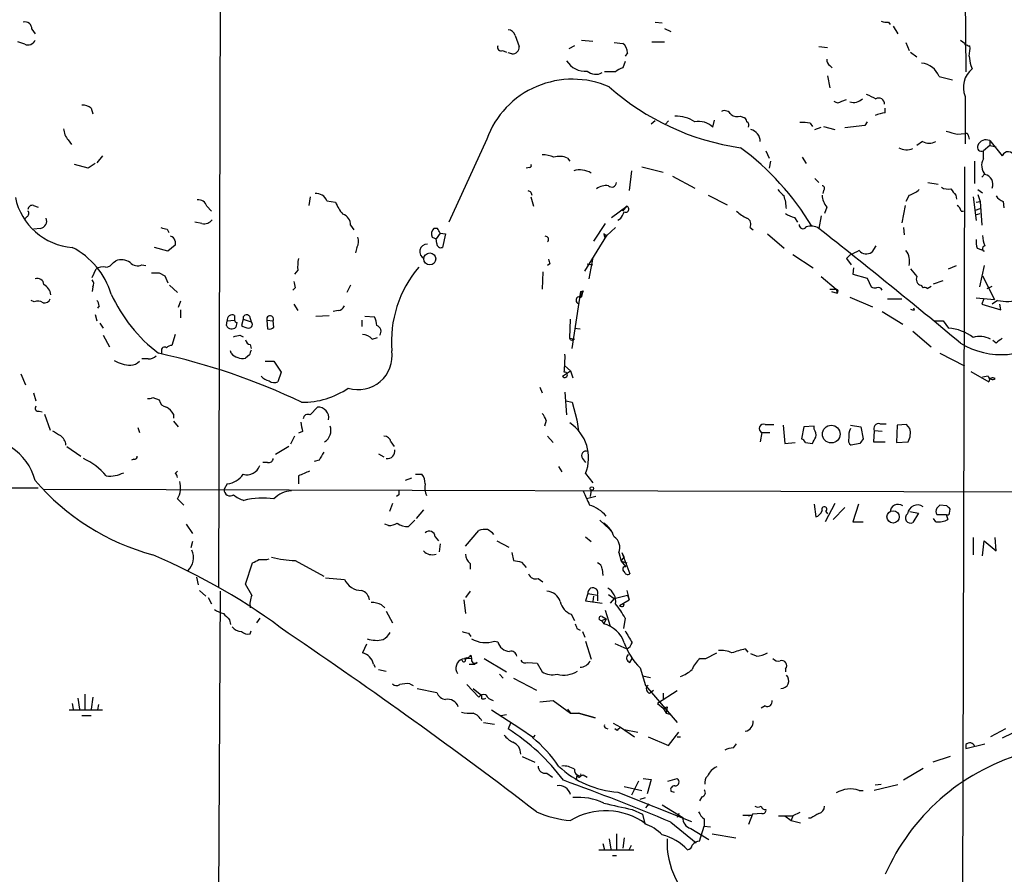
# Model space of a CAD drawing. Extents: x 7 to 1047, y 3 to 906.
# Drawn here: x 199 to 305, y 415 to 507 of the extents above; entities that cross this region are included whole.
import ezdxf

# ---------------------------------------------------------------- set-up
doc = ezdxf.new("R2010")
doc.units = 0
doc.header["$MEASUREMENT"] = 0
doc.layers.add('MAIN', color=5, linetype='CONTINUOUS')

msp = doc.modelspace()

# ---------------------------------------------------------------- linework, layer by layer
at = {"layer": 'MAIN'}
for p, q in [((220.6413, 513.5033), (220.472, 446.1086)), ((300.3973, 511.3866), (300.482, 501.3113)), ((267.208, 506.6453), (267.97, 506.5606)), ((292.1847, 506.6453), (292.354, 506.3913)), ((292.6927, 506.222), (293.2007, 505.3753)), ((200.4907, 505.8833), (200.8293, 505.3753)), ((252.222, 505.206), (252.6453, 504.0206)), ((268.224, 505.968), (268.9013, 505.6293)), ((199.7287, 504.2746), (198.9667, 504.5286)), ((258.572, 504.1053), (257.9793, 503.7666)), ((259.334, 504.698), (260.5193, 504.6133)), ((262.8053, 504.444), (263.7367, 504.3593)), ((266.8693, 504.5286), (268.224, 504.5286)), ((284.734, 504.0206), (285.6653, 503.936)), ((294.0473, 504.444), (294.386, 503.5973)), ((299.8893, 504.698), (300.3973, 504.3593)), ((250.8673, 503.5973), (251.2907, 503.428)), ((251.8833, 503.2586), (251.46, 503.3433)), ((264.2447, 503.3433), (263.9907, 503.0046)), ((294.5553, 503.428), (295.2327, 502.92)), ((263.9907, 502.412), (263.7367, 501.7346)), ((285.9193, 501.9886), (286.1733, 501.7346)), ((300.99, 501.9886), (301.1593, 501.65)), ((262.9747, 501.3113), (261.7893, 501.3113)), ((285.6653, 500.888), (285.9193, 499.618)), ((297.6033, 500.8033), (299.0427, 500.4646)), ((300.3973, 498.6866), (300.3973, 493.6066)), ((287.1893, 498.1786), (287.6973, 498.348)), ((206.8407, 497.4166), (207.01, 496.824)), ((276.352, 496.57), (276.7753, 496.4006)), ((291.846, 496.9086), (291.846, 497.4166)), ((267.208, 496.062), (266.7847, 495.7233)), ((268.6473, 496.062), (268.3087, 495.7233)), ((273.3887, 495.3846), (273.558, 496.1466)), ((283.8027, 495.808), (284.0567, 495.4693)), ((285.242, 495.4693), (286.4273, 495.1306)), ((289.6447, 495.554), (287.528, 495.3)), ((289.8987, 495.9773), (289.6447, 495.554)), ((284.3107, 495.1306), (284.988, 495.3846)), ((299.5507, 494.6226), (300.3973, 494.7073)), ((300.736, 494.538), (300.8207, 494.1146)), ((204.3853, 494.03), (204.724, 493.522)), ((249.174, 494.1146), (245.11, 485.2246)), ((295.8253, 493.8606), (295.2327, 493.4373)), ((303.022, 493.4373), (302.3447, 492.8446)), ((303.022, 493.9453), (303.022, 493.4373)), ((303.022, 493.9453), (304.3767, 492.3366)), ((303.022, 493.4373), (303.6993, 493.268)), ((208.026, 492.3366), (207.4333, 491.5746)), ((279.0613, 492.8446), (279.4, 492.0826)), ((302.3447, 491.998), (302.3447, 492.8446)), ((206.502, 490.982), (205.0627, 491.4053)), ((207.264, 491.49), (206.502, 490.982)), ((257.81, 492.0826), (258.064, 491.744)), ((279.5693, 491.744), (279.4, 490.982)), ((282.956, 492.1673), (283.3793, 491.49)), ((301.4133, 491.744), (301.4133, 489.3733)), ((253.746, 491.0666), (253.4073, 490.982)), ((264.668, 490.728), (264.414, 488.6113)), ((265.7687, 491.1513), (268.0547, 490.5586)), ((300.3127, 491.1513), (300.0587, 396.6633)), ((302.514, 490.3893), (302.1753, 490.0506)), ((269.0707, 490.1353), (271.4413, 488.8653)), ((284.3107, 489.8813), (284.734, 489.458)), ((296.418, 489.458), (297.5187, 489.2886)), ((253.9153, 488.442), (254, 488.1033)), ((272.8807, 488.1033), (274.9127, 487.0873)), ((285.242, 488.6113), (285.1573, 488.2726)), ((294.386, 488.1033), (294.0473, 487.426)), ((299.3813, 488.1033), (299.466, 487.68)), ((301.752, 488.696), (302.26, 488.3573)), ((301.752, 488.188), (302.006, 487.426)), ((200.66, 487.0026), (201.168, 486.8333)), ((230.2933, 487.934), (230.124, 487.0026)), ((232.0713, 487.5106), (233.0027, 487.3413)), ((253.9153, 487.934), (254.1693, 486.918)), ((293.9627, 487.0026), (293.624, 485.14)), ((301.244, 487.934), (301.5827, 485.394)), ((301.5827, 487.3413), (302.006, 487.426)), ((302.006, 487.426), (302.1753, 484.886)), ((304.4613, 487.426), (304.546, 486.7486)), ((219.202, 486.918), (219.71, 486.41)), ((262.5513, 485.7326), (264.16, 486.918)), ((263.7367, 486.41), (264.16, 486.918)), ((285.5807, 486.8333), (285.3267, 486.156)), ((299.974, 486.41), (300.228, 486.41)), ((301.498, 486.4946), (302.006, 486.664)), ((301.498, 485.9866), (302.006, 486.156)), ((199.9827, 485.8173), (199.7287, 485.5633)), ((218.694, 485.0553), (217.932, 485.2246)), ((261.874, 485.0553), (260.604, 483.1926)), ((263.4827, 485.5633), (263.2287, 485.394)), ((282.1093, 485.7326), (282.448, 485.2246)), ((284.988, 485.902), (284.734, 484.5473)), ((201.422, 484.5473), (200.66, 484.4626)), ((214.9687, 484.4626), (215.138, 484.124)), ((234.6113, 484.886), (234.95, 484.378)), ((243.9247, 484.5473), (243.5013, 484.5473)), ((244.1787, 484.0393), (243.7553, 483.4466)), ((244.1787, 484.0393), (244.7713, 483.9546)), ((244.7713, 483.9546), (244.4327, 482.5153)), ((261.7047, 483.9546), (261.7893, 483.616)), ((262.9747, 484.632), (262.0433, 483.7853)), ((277.368, 484.632), (277.7067, 484.378)), ((279.2307, 483.9546), (281.0087, 482.4306)), ((293.7933, 484.632), (293.878, 483.87)), ((215.8153, 483.1926), (215.8153, 482.7693)), ((243.332, 483.616), (243.7553, 483.4466)), ((243.84, 482.9386), (243.7553, 483.4466)), ((259.6727, 479.9753), (262.0433, 483.7853)), ((261.7893, 483.616), (262.0433, 483.7853)), ((262.0433, 483.7853), (261.7893, 483.616)), ((261.7893, 483.616), (262.0433, 483.7853)), ((215.0533, 482.092), (213.614, 482.5153)), ((215.8153, 482.7693), (215.0533, 482.092)), ((235.2887, 482.5153), (235.1193, 481.9226)), ((281.94, 481.7533), (284.1413, 480.314)), ((290.83, 482.6846), (290.4067, 482.0073)), ((301.6673, 482.4306), (302.1753, 482.2613)), ((302.4293, 482.092), (302.1753, 482.2613)), ((209.2113, 480.9066), (209.4653, 481.076)), ((255.9473, 480.7373), (255.6933, 480.568)), ((259.9267, 480.7373), (260.5193, 480.6526)), ((260.5193, 481.4146), (260.096, 479.1286)), ((288.036, 481.6686), (287.6973, 481.33)), ((287.6973, 481.33), (288.2053, 480.6526)), ((206.9253, 479.298), (207.3487, 480.2293)), ((212.2593, 480.6526), (212.6827, 480.568)), ((214.122, 479.806), (214.7147, 479.4673)), ((228.9387, 480.06), (228.6, 479.6366)), ((255.1853, 479.8906), (255.1007, 478.028)), ((288.4593, 480.314), (288.3747, 479.6366)), ((288.3747, 479.6366), (289.8987, 479.2133)), ((298.6193, 480.2293), (299.466, 480.568)), ((302.4293, 480.568), (301.9213, 478.282)), ((214.7147, 479.4673), (215.0533, 478.7053)), ((284.988, 479.3826), (286.5967, 478.028)), ((289.8987, 479.2133), (290.322, 478.282)), ((297.0107, 478.6206), (298.0267, 478.9593)), ((302.26, 479.4673), (303.53, 476.9273)), ((207.01, 478.282), (206.9253, 477.774)), ((215.2227, 478.4513), (216.0693, 477.6893)), ((228.6847, 478.1973), (228.4307, 477.9433)), ((234.6113, 478.4513), (234.188, 477.6893)), ((258.318, 471.678), (259.2493, 477.774)), ((259.5033, 477.8586), (259.1647, 477.0966)), ((259.2493, 477.774), (259.1647, 477.0966)), ((259.2493, 477.774), (259.5033, 477.8586)), ((259.334, 477.1813), (259.5033, 477.8586)), ((285.9193, 478.028), (286.5967, 478.028)), ((286.0887, 477.774), (286.6813, 477.6046)), ((286.5967, 478.028), (286.6813, 477.6046)), ((295.656, 478.4513), (295.91, 478.1973)), ((296.3333, 478.1126), (296.7567, 478.3666)), ((302.768, 478.1126), (303.276, 478.3666)), ((200.7447, 476.6733), (200.406, 476.8426)), ((216.408, 476.758), (216.154, 476.0806)), ((288.036, 477.1813), (290.4913, 476.1653)), ((292.1, 477.012), (293.624, 477.012)), ((301.5827, 477.0966), (303.53, 476.9273)), ((302.3447, 476.9273), (302.1753, 476.4193)), ((303.8687, 476.8426), (303.276, 476.4193)), ((207.6873, 476.25), (207.518, 475.996)), ((216.408, 475.8266), (216.408, 474.98)), ((228.5153, 476.4193), (228.9387, 475.742)), ((233.2567, 475.742), (232.7487, 475.6573)), ((291.5073, 475.6573), (293.7087, 474.3026)), ((294.9787, 475.8266), (294.894, 475.996)), ((302.1753, 476.4193), (304.2073, 475.8266)), ((304.2073, 475.8266), (304.1227, 476.4193)), ((207.264, 475.3186), (207.4333, 474.6413)), ((207.772, 474.3873), (208.1107, 473.8793)), ((221.3187, 474.1333), (221.4033, 474.6413)), ((221.4033, 474.6413), (222.1653, 474.726)), ((222.1653, 475.234), (222.1653, 474.726)), ((222.4193, 474.472), (222.3347, 473.964)), ((223.0967, 474.8106), (222.9273, 474.1333)), ((223.0967, 474.8106), (223.9433, 474.5566)), ((223.774, 475.1493), (223.9433, 474.5566)), ((225.6367, 474.726), (226.314, 474.6413)), ((225.6367, 474.726), (225.7213, 473.7946)), ((226.3987, 473.964), (226.314, 474.6413)), ((230.886, 475.1493), (232.3253, 475.234)), ((235.7967, 474.726), (235.7967, 474.0486)), ((236.1353, 475.1493), (237.1513, 475.0646)), ((258.064, 472.7786), (258.1487, 474.8106)), ((297.0953, 474.6413), (298.0267, 474.6413)), ((298.0267, 474.6413), (298.6193, 473.8793)), ((258.572, 473.8793), (259.1647, 473.7946)), ((294.8093, 473.5406), (296.7567, 471.8473)), ((208.1107, 473.1173), (208.788, 471.8473)), ((215.8153, 473.202), (215.4767, 472.0166)), ((222.758, 473.1173), (223.0967, 472.948)), ((236.8973, 472.694), (237.49, 472.8633)), ((258.064, 472.7786), (258.572, 472.694)), ((258.1487, 472.6093), (258.064, 472.7786)), ((303.6993, 472.2706), (303.3607, 472.5246)), ((214.376, 471.424), (214.376, 471.17)), ((221.8267, 471.17), (221.742, 471.424)), ((223.8587, 472.1013), (223.9433, 471.678)), ((212.9367, 470.5773), (212.2593, 470.5773)), ((223.774, 471.0006), (223.3507, 470.662)), ((225.4673, 470.3233), (226.3987, 470.3233)), ((226.3987, 470.3233), (227.1607, 469.138)), ((297.688, 471.17), (300.3127, 469.8153)), ((227.1607, 469.138), (226.822, 468.122)), ((257.302, 468.7146), (258.1487, 469.3073)), ((257.556, 469.8153), (258.1487, 469.3073)), ((258.1487, 469.3073), (258.4027, 468.5453)), ((300.99, 469.2226), (302.9373, 468.122)), ((199.3053, 468.9686), (199.8133, 467.7833)), ((302.8527, 468.7146), (302.26, 468.63)), ((254.8467, 467.5293), (255.1007, 466.9366)), ((257.556, 467.0213), (257.7253, 464.566)), ((200.66, 466.9366), (200.914, 466.09)), ((213.4447, 466.4286), (214.122, 466.1746)), ((257.6407, 466.09), (258.318, 465.9206)), ((258.318, 465.9206), (258.826, 464.058)), ((201.2527, 464.9893), (201.5913, 464.9046)), ((230.2933, 464.566), (231.0553, 465.4126)), ((201.8453, 464.6506), (202.438, 462.9573)), ((215.646, 464.6506), (215.646, 464.2273)), ((215.646, 463.8886), (216.154, 463.296)), ((255.524, 463.9733), (255.3547, 463.3806)), ((258.826, 464.058), (258.9953, 462.8726)), ((211.836, 463.2113), (212.0053, 462.7033)), ((229.4467, 462.788), (229.0233, 462.6186)), ((278.9767, 463.55), (279.908, 463.55)), ((280.924, 463.4653), (281.0933, 461.518)), ((283.1253, 463.296), (282.8713, 462.026)), ((284.226, 463.3806), (283.1253, 463.296)), ((284.226, 463.042), (284.226, 463.3806)), ((288.1207, 463.4653), (289.2213, 463.296)), ((289.2213, 463.296), (289.4753, 462.026)), ((290.6607, 462.8726), (290.576, 461.6873)), ((291.5073, 462.788), (290.6607, 462.8726)), ((291.2533, 463.6346), (291.9307, 463.6346)), ((293.116, 463.4653), (293.0313, 461.6026)), ((294.132, 463.55), (293.116, 463.4653)), ((294.4707, 463.1266), (294.132, 463.55)), ((228.6, 462.28), (228.1767, 461.4333)), ((255.6933, 462.28), (256.286, 461.6026)), ((278.638, 462.7033), (278.4687, 461.6873)), ((278.638, 462.7033), (279.4847, 462.7033)), ((204.216, 461.1793), (205.74, 460.1633)), ((228.0073, 461.1793), (226.568, 460.3326)), ((238.9293, 461.6873), (239.268, 461.1793)), ((281.0933, 461.518), (282.194, 461.6026)), ((283.2947, 461.6026), (284.0567, 461.518)), ((289.1367, 461.518), (288.2053, 461.3486)), ((290.576, 461.6873), (291.846, 461.6873)), ((293.0313, 461.6026), (294.3013, 461.6873)), ((211.4127, 459.8246), (211.1587, 459.74)), ((231.2247, 459.74), (230.7167, 459.5706)), ((237.5747, 460.4173), (238.1673, 460.0786)), ((259.4187, 459.9093), (259.7573, 459.486)), ((215.8153, 458.3006), (216.0693, 458.5546)), ((225.7213, 459.486), (225.2133, 459.486)), ((256.8787, 459.0626), (257.2173, 458.47)), ((229.0233, 458.0466), (229.0233, 457.2)), ((241.1307, 457.7926), (240.4533, 457.5386)), ((241.554, 458.216), (242.2313, 458.216)), ((259.7573, 458.3006), (260.5193, 457.2846)), ((61.3833, 456.438), (201.168, 456.7766)), ((201.676, 456.6073), (338.582, 456.2686)), ((221.4033, 457.2), (221.0647, 456.6073)), ((260.35, 456.5226), (260.2653, 455.8453)), ((216.0693, 455.5913), (216.7467, 454.914)), ((239.776, 456.0146), (239.522, 455.8453)), ((260.858, 455.8453), (259.842, 455.5913)), ((239.0987, 455.0833), (238.76, 454.2366)), ((242.4007, 454.406), (241.6387, 453.4746)), ((284.226, 454.9986), (284.3953, 453.644)), ((286.4273, 455.0833), (285.4113, 453.136)), ((287.528, 454.66), (286.258, 453.39)), ((288.9673, 454.9986), (288.3747, 453.136)), ((298.45, 454.8293), (297.688, 454.914)), ((298.704, 454.0673), (298.7887, 454.4906)), ((241.4693, 453.3053), (240.792, 452.628)), ((261.2813, 453.3053), (262.2973, 452.374)), ((285.496, 454.2366), (285.6653, 453.9826)), ((294.4707, 454.2366), (295.402, 454.0673)), ((295.402, 454.0673), (294.8093, 453.0513)), ((297.2647, 453.136), (297.0107, 453.4746)), ((297.3493, 453.898), (298.3653, 453.898)), ((298.3653, 453.898), (298.5347, 453.39)), ((217.0007, 452.882), (217.678, 451.866)), ((238.6753, 452.7126), (238.252, 452.882)), ((262.2973, 452.374), (262.636, 451.9506)), ((288.3747, 453.136), (289.4753, 453.136)), ((243.6707, 451.5273), (244.0093, 451.104)), ((246.888, 450.5113), (248.3273, 452.2046)), ((259.7573, 451.5273), (260.35, 451.0193)), ((301.244, 451.4426), (301.244, 449.58)), ((303.6993, 450.0033), (303.6147, 451.4426)), ((217.678, 451.0193), (217.5087, 450.342)), ((244.1787, 450.7653), (244.094, 449.9186)), ((250.2747, 451.104), (251.5447, 450.4266)), ((302.26, 449.4953), (302.4293, 451.104)), ((302.4293, 451.104), (303.6993, 450.0033)), ((225.6367, 449.072), (225.8907, 449.1566)), ((251.8833, 449.834), (252.0527, 448.9873)), ((263.3133, 449.834), (263.5673, 448.9026)), ((263.5673, 448.9026), (263.906, 449.326)), ((263.652, 449.834), (263.906, 449.326)), ((263.652, 449.834), (264.4987, 447.548)), ((223.3507, 446.4473), (224.1127, 448.7333)), ((228.6847, 448.9873), (231.7327, 447.294)), ((247.396, 448.6486), (247.396, 448.056)), ((252.8993, 448.818), (253.4073, 448.2253)), ((261.5353, 448.056), (261.62, 447.3786)), ((263.5673, 448.9026), (264.16, 448.7333)), ((263.5673, 448.9026), (264.0753, 448.31)), ((218.1013, 447.2093), (218.2707, 446.3626)), ((231.902, 447.1246), (233.934, 446.9553)), ((254.6773, 447.04), (255.1853, 446.7013)), ((224.028, 445.262), (223.3507, 446.4473)), ((218.44, 445.77), (219.1173, 445.1773)), ((219.3713, 445.008), (219.71, 444.3306)), ((220.6413, 445.6853), (220.218, 362.712)), ((247.396, 445.6853), (246.888, 445.008)), ((260.0113, 445.4313), (259.7573, 444.6693)), ((260.0113, 445.4313), (261.0273, 445.262)), ((260.604, 445.1773), (260.5193, 444.5846)), ((261.0273, 445.262), (261.0273, 444.6693)), ((262.2127, 445.3466), (262.8053, 444.9233)), ((262.8053, 444.9233), (262.382, 444.4153)), ((262.8053, 444.9233), (264.2447, 445.262)), ((264.16, 445.77), (264.414, 444.754)), ((264.2447, 445.262), (264.414, 444.754)), ((237.9133, 444.246), (238.252, 443.9073)), ((246.7187, 444.754), (246.888, 443.3146)), ((259.7573, 444.6693), (261.5353, 444.4153)), ((263.398, 444.1613), (264.414, 444.754)), ((263.8213, 444.0766), (263.906, 444.3306)), ((224.8747, 442.8066), (224.536, 442.2986)), ((238.4213, 443.5686), (239.0987, 442.2986)), ((258.2333, 443.23), (258.572, 442.5526)), ((261.5353, 442.976), (261.9587, 442.722)), ((261.874, 443.6533), (262.382, 441.96)), ((263.9907, 442.8066), (263.8213, 441.706)), ((221.6573, 442.6373), (221.742, 442.1293)), ((258.826, 441.706), (259.1647, 441.5366)), ((261.4507, 442.5526), (261.9587, 442.722)), ((261.4507, 442.5526), (261.7047, 442.214)), ((261.9587, 442.722), (261.7047, 442.214)), ((223.8587, 441.1133), (223.9433, 441.452)), ((247.2267, 441.198), (247.4807, 440.8593)), ((259.4187, 441.3673), (259.6727, 440.7746)), ((236.3047, 440.0126), (235.8813, 439.0813)), ((250.0207, 440.3513), (250.3593, 440.2666)), ((259.7573, 440.3513), (260.35, 438.404)), ((262.89, 440.0973), (264.16, 439.5046)), ((247.0573, 438.5733), (246.8033, 438.4886)), ((247.4807, 438.8273), (247.5653, 438.4886)), ((272.6267, 438.4886), (273.812, 439.0813)), ((276.86, 439.5046), (277.114, 439.166)), ((278.0453, 438.7426), (277.4527, 438.9966)), ((237.0667, 437.896), (237.236, 437.5573)), ((247.5653, 438.4886), (246.5493, 438.404)), ((247.3113, 437.896), (247.904, 437.896)), ((248.158, 438.0653), (247.904, 437.896)), ((248.92, 438.4886), (251.2907, 437.0493)), ((253.5767, 438.0653), (254.5927, 437.9806)), ((254.5927, 437.9806), (255.1007, 437.0493)), ((264.4987, 438.0653), (264.7527, 438.4886)), ((265.5993, 437.4726), (266.192, 435.61)), ((272.034, 438.4886), (272.6267, 438.4886)), ((237.5747, 437.3033), (238.4213, 437.134)), ((250.5287, 436.7953), (250.952, 436.372)), ((265.8533, 436.626), (266.7, 436.4566)), ((281.178, 437.388), (281.178, 437.0493)), ((240.9613, 435.7793), (241.3, 435.61)), ((247.0573, 435.6946), (248.3273, 434.34)), ((252.0527, 436.372), (254.508, 435.102)), ((266.192, 435.61), (269.5787, 431.6306)), ((206.1633, 434.6786), (206.1633, 433.07)), ((207.01, 434.34), (206.8407, 433.07)), ((241.7233, 435.2713), (243.84, 434.848)), ((247.7347, 435.2713), (248.666, 434.5093)), ((248.666, 434.1706), (248.666, 434.5093)), ((266.6153, 434.7633), (267.0387, 435.102)), ((269.5787, 435.0173), (267.462, 433.6626)), ((268.0547, 434.7633), (268.0547, 434.086)), ((204.8087, 433.6626), (204.8933, 433.07)), ((205.4013, 434.2553), (205.5707, 433.07)), ((207.6027, 433.578), (207.518, 432.9853)), ((254.8467, 433.832), (256.286, 434.0013)), ((256.286, 434.0013), (258.1487, 432.6466)), ((267.462, 433.6626), (268.0547, 433.1546)), ((268.0547, 433.1546), (268.478, 433.324)), ((268.478, 433.324), (268.3933, 432.6466)), ((278.9767, 433.4086), (278.5533, 433.1546)), ((204.47, 432.9853), (208.026, 432.9853)), ((205.8247, 432.3926), (206.8407, 432.3926)), ((249.682, 432.9853), (252.73, 431.038)), ((250.698, 432.3926), (251.2907, 432.4773)), ((257.81, 433.07), (258.1487, 432.6466)), ((258.1487, 432.6466), (258.9953, 432.6466)), ((258.9953, 432.6466), (260.7733, 432.1386)), ((260.7733, 432.1386), (258.9953, 432.6466)), ((268.0547, 433.1546), (268.3933, 432.6466)), ((268.3933, 432.6466), (268.9013, 432.4773)), ((248.8353, 431.6306), (250.0207, 431.4613)), ((251.714, 431.546), (251.46, 430.9533)), ((262.7207, 431.546), (263.4827, 431.1226)), ((252.73, 431.038), (254.1693, 430.022)), ((254.3387, 430.276), (254.1693, 430.022)), ((261.9587, 431.038), (262.128, 430.9533)), ((263.144, 430.784), (262.89, 430.9533)), ((263.4827, 431.1226), (265.0067, 430.1066)), ((263.906, 430.8686), (265.3453, 430.6146)), ((266.446, 430.1066), (268.6473, 429.1753)), ((268.6473, 429.1753), (269.748, 430.6146)), ((269.5787, 430.1066), (269.9173, 430.1066)), ((269.5787, 430.1066), (269.9173, 430.1066)), ((269.5787, 430.1066), (269.9173, 430.1066)), ((304.7153, 430.9533), (303.1067, 430.1066)), ((306.578, 431.038), (304.3767, 429.9373)), ((254.1693, 430.022), (254.0847, 430.022)), ((275.59, 428.9213), (275.9287, 429.3446)), ((300.482, 428.8366), (302.514, 429.3446)), ((300.482, 429.26), (300.482, 428.8366)), ((252.984, 427.99), (254.3387, 427.3973)), ((298.7887, 427.99), (296.926, 427.3973)), ((255.6087, 426.212), (256.2013, 425.7886)), ((258.826, 426.0426), (258.7413, 425.45)), ((259.5033, 426.0426), (259.9267, 425.7886)), ((295.91, 426.72), (293.7933, 425.45)), ((265.43, 425.3653), (264.668, 423.8413)), ((265.938, 425.6193), (266.7847, 425.5346)), ((266.7847, 425.5346), (266.3613, 424.0106)), ((268.5627, 425.3653), (269.5787, 425.6193)), ((293.2007, 424.942), (290.6607, 424.3493)), ((290.7453, 424.942), (291.4227, 425.0266)), ((263.2287, 424.18), (271.1027, 421.0473)), ((263.906, 424.7726), (265.7687, 424.3493)), ((268.9013, 424.2646), (269.24, 424.18)), ((289.052, 424.3493), (289.4753, 424.3493)), ((265.5993, 423.418), (266.192, 423.5873)), ((266.5307, 422.91), (266.192, 422.4866)), ((267.97, 422.8253), (270.1713, 421.4706)), ((272.2033, 423.672), (271.9493, 423.2486)), ((264.7527, 422.3173), (265.8533, 421.8093)), ((265.8533, 421.8093), (266.1073, 420.7933)), ((269.748, 421.894), (269.5787, 421.4706)), ((276.606, 421.7246), (277.5373, 421.7246)), ((277.622, 421.8093), (277.1987, 420.7086)), ((277.1987, 421.64), (277.5373, 421.7246)), ((278.638, 421.894), (277.622, 421.8093)), ((282.702, 421.9786), (281.94, 421.64)), ((268.9013, 420.9626), (271.6107, 418.7613)), ((272.4573, 421.3013), (272.4573, 420.5393)), ((280.416, 421.64), (281.94, 421.64)), ((281.0933, 421.64), (281.7707, 421.132)), ((281.94, 421.64), (281.7707, 421.132)), ((281.7707, 421.132), (282.7867, 420.878)), ((283.8873, 421.386), (283.6333, 421.386)), ((263.0593, 419.6926), (263.0593, 418.084)), ((271.018, 420.2853), (272.9653, 419.1)), ((271.9493, 418.9306), (272.4573, 420.5393)), ((272.4573, 420.5393), (273.1347, 420.4546)), ((273.304, 419.6926), (275.844, 419.2693)), ((261.62, 418.6766), (261.7893, 417.9993)), ((262.2973, 419.1846), (262.4667, 418.084)), ((263.906, 419.2693), (263.7367, 418.1686)), ((264.414, 417.9993), (264.668, 418.5073)), ((261.1967, 417.9993), (264.922, 417.9993)), ((262.636, 417.4066), (263.0593, 417.4066))]:
    msp.add_line(p, q, dxfattribs=at)
for centre, radius in [((243.0845, 481.2789), 0.6398), ((286.063, 462.5151), 0.9482), ((260.4346, 456.692), 0.1893), ((292.6792, 453.6542), 0.664)]:
    msp.add_circle(centre, radius, dxfattribs=at)
for centre, radius, start, end in [((199.7355, 505.9104), 0.7557, 357.94485, 103.482758), ((291.9729, 508.2102), 1.5791, 249.609571, 277.70781), ((251.4952, 505.0577), 0.7417, 11.532613, 92.720065), ((200.0674, 505.0364), 0.8337, 246.029835, 336.051467), ((250.7192, 503.9572), 0.3892, 157.632677, 292.367323), ((251.968, 503.9359), 0.6826, 262.87186, 7.12814), ((262.9747, 503.3433), 1.27, 0, 53.130102), ((300.482, 504.2746), 0.1198, 135, 315.033843), ((300.8065, 504.4295), 0.3389, 224.964138, 286.948608), ((297.5571, 503.809), 3.3613, 346.153931, 5.057234), ((554.9011, 544.8209), 257.4985, 189.345902, 189.575088), ((259.6833, 503.661), 2.2781, 210.739461, 276.133545), ((286.2582, 502.5813), 0.6828, 172.873943, 240.239505), ((295.5511, 500.0724), 2.1785, 19.603579, 85.007019), ((260.8507, 502.4484), 1.4005, 228.717089, 299.262819), ((264.1411, 500.1092), 1.675, 103.971531, 134.136456), ((302.7539, 499.6603), 2.5498, 128.70964, 202.449435), ((258.3661, 490.731), 9.7951, 66.337798, 159.791405), ((280.2348, 519.9636), 27.0603, 228.480841, 261.750333), ((417.3319, 752.7064), 284.0033, 243.320366, 243.549531), ((205.9307, 496.3802), 1.3792, 48.715594, 94.407945), ((286.766, 498.6231), 0.6138, 226.399434, 313.600566), ((288.4411, 499.3527), 1.3222, 252.159748, 315.903934), ((291.1263, 497.8702), 0.6357, 357.277119, 117.782469), ((269.3702, 492.657), 3.9133, 58.045366, 90.6662), ((274.6587, 496.4007), 0.7573, 26.561667, 116.568435), ((276.0133, 497.6704), 1.1514, 233.967139, 287.108217), ((291.9931, 493.7591), 3.1529, 92.674103, 113.313364), ((271.8223, 493.7336), 2.2758, 46.506218, 99.637398), ((276.4791, 495.935), 0.5518, 4.396316, 57.536771), ((276.8175, 495.5962), 0.436, 330.965819, 60.936461), ((282.9983, 492.5444), 3.3613, 76.153931, 95.057234), ((205.7912, 495.334), 1.9176, 183.548936, 222.846529), ((277.114, 493.8182), 1.3554, 1.792683, 75.529046), ((383.6348, 791.1483), 308.2168, 253.939379, 254.168557), ((300.482, 494.4533), 0.2678, 18.441716, 108.441716), ((296.545, 495.0465), 1.3872, 238.747238, 301.252762), ((302.15, 493.2426), 0.4431, 153.932306, 296.067694), ((302.631, 493.0812), 0.9484, 65.653537, 157.946173), ((255.1432, 489.3317), 3.0899, 66.592745, 90.788101), ((259.0725, 469.82), 29.059, 31.034091, 53.513365), ((294.1346, 494.711), 1.7479, 240.92884, 292.706607), ((304.9984, 492.0954), 0.6668, 13.579937, 158.795317), ((253.746, 491.2783), 0.2116, 270, 36.875312), ((256.9763, 490.1876), 2.0703, 66.253039, 107.00913), ((303.6719, 491.2755), 1.5111, 151.437049, 219.979858), ((259.1203, 488.4134), 2.3996, 59.172602, 105.295327), ((302.3572, 489.3002), 1.0165, 334.670178, 81.126998), ((261.9587, 487.5213), 1.6181, 80.968465, 128.8965), ((262.5647, 489.4669), 0.4947, 224.639654, 358.969112), ((285.0666, 488.8351), 0.2843, 308.087058, 88.770406), ((230.9284, 487.0451), 1.2341, 22.160931, 95.911556), ((296.066, 573.1666), 94.6305, 243.32033, 243.54954), ((450.0199, 657.7072), 239.4974, 224.885409, 225.114592), ((287.3243, 488.2673), 2.2576, 184.165901, 219.435121), ((293.3358, 491.372), 3.4333, 287.811683, 308.791426), ((298.5771, 490.1358), 1.3872, 238.741564, 282.329), ((468.4442, 615.4358), 211.6503, 216.756638, 216.985832), ((205.3167, 489.2463), 6.7501, 191.944177, 265.683973), ((200.5282, 486.5605), 0.4613, 73.399492, 177.664214), ((218.3214, 486.6977), 0.9078, 14.045429, 98.578205), ((237.4005, 489.1164), 4.7425, 201.98066, 219.947262), ((276.1949, 486.4148), 5.0739, 2.81515, 18.426379), ((298.8726, 486.0707), 1.1525, 17.122101, 53.958372), ((305.2665, 489.2476), 1.9916, 218.103582, 246.153182), ((199.7556, 486.1521), 0.4046, 304.14965, 39.604292), ((233.373, 484.8966), 1.2383, 359.509553, 71.559198), ((258.7419, 488.6955), 5.6821, 326.547652, 335.345994), ((264.07, 486.6058), 0.3249, 239.686445, 73.918959), ((278.6254, 489.1291), 3.8296, 225.236977, 245.368331), ((282.5965, 488.0401), 2.3584, 233.024664, 258.077809), ((201.2561, 485.3466), 0.8163, 281.725631, 21.668461), ((218.8993, 486.1641), 1.1277, 259.510188, 322.563067), ((276.7612, 484.9942), 0.7066, 329.166948, 67.70322), ((283.0265, 484.9283), 0.4114, 174.098158, 329.033855), ((256.98, 653.8972), 174.5653, 255.845177, 256.07436), ((244.1153, 483.9546), 0.8534, 136.011248, 203.377559), ((117.0717, 420.8033), 141.9682, 26.450442, 26.679661), ((219.554, 399.23), 94.6305, 63.32033, 63.54954), ((283.8874, 483.2778), 1.5259, 56.301601, 109.450241), ((-210.6077, -142.4334), 799.0421, 50.2911779, 51.6897482), ((215.2651, 483.1504), 0.5518, 4.385964, 85.614036), ((234.2302, 483.1503), 1.2343, 329.040224, 22.166027), ((242.7932, 482.0612), 0.7934, 87.775198, 247.164594), ((244.2634, 482.9048), 0.4247, 175.43576, 293.492649), ((255.4676, 483.362), 0.3398, 311.623737, 94.777645), ((303.9541, 483.1079), 2.385, 173.883985, 196.498134), ((305.4154, 483.9338), 3.1589, 182.694476, 203.294332), ((200.9538, 475.0934), 8.3633, 16.866902, 62.552847), ((415.5439, 227.9228), 283.981, 116.45046, 116.679643), ((289.8225, 482.8371), 1.0148, 220.604357, 305.146506), ((292.6885, 481.0505), 1.7648, 344.132649, 39.650103), ((302.5457, 482.3777), 0.3085, 95.897224, 247.833017), ((208.28, 481.4992), 1.1039, 274.400696, 327.530798), ((210.0557, 479.4474), 1.7323, 57.38878, 109.926591), ((211.7937, 481.6266), 1.0796, 221.830995, 295.54914), ((234.0656, 480.3563), 5.1355, 169.070353, 183.307628), ((382.855, 523.3138), 133.8593, 198.316987, 198.546184), ((208.1106, 478.7904), 1.6282, 81.021336, 117.901296), ((213.6987, 691.4558), 211.6502, 269.885381, 270.114592), ((251.3626, 472.412), 12.3881, 139.856825, 184.574438), ((506.5841, 649.168), 271.1024, 218.54687, 218.776037), ((201.0974, 478.5218), 0.6634, 1.226407, 113.837087), ((206.4779, 478.6086), 0.6243, 328.458631, 44.22122), ((397.9484, 520.8918), 174.5652, 193.927638, 194.156789), ((295.8167, 479.0862), 0.6549, 153.090646, 255.796132), ((201.0785, 477.2496), 1.4561, 7.327076, 62.062225), ((224.3986, 484.6661), 17.0147, 204.834291, 232.485632), ((286.5633, 477.8012), 0.2292, 300.972327, 81.622478), ((290.7452, 479.1276), 0.9456, 243.413271, 280.325982), ((291.084, 477.7739), 0.456, 21.810744, 111.79441), ((296.0369, 477.7316), 0.4827, 52.11877, 105.242626), ((201.1406, 475.8644), 0.9006, 53.524537, 116.078517), ((201.8353, 477.1993), 0.6311, 255.380272, 342.736416), ((206.7318, 476.1912), 0.9573, 3.521453, 42.879217), ((259.1185, 476.8657), 0.3821, 55.673708, 251.19045), ((304.9017, 481.147), 4.4266, 256.504972, 287.588061), ((233.1782, 476.5521), 0.8139, 275.534773, 338.212969), ((294.8517, 476.2926), 0.483, 232.140624, 285.244715), ((221.9325, 474.7471), 0.5397, 64.446281, 191.305768), ((222.4616, 474.7682), 0.2993, 188.105736, 261.872606), ((223.4723, 474.906), 0.3875, 38.883754, 194.251398), ((223.7122, 474.257), 0.3784, 266.530397, 52.354777), ((225.9935, 474.8288), 0.3713, 329.671367, 196.072569), ((235.1525, 474.0192), 2.2557, 2.899444, 27.610188), ((221.8902, 474.4295), 0.6436, 207.39704, 313.678024), ((223.7742, 475.4039), 1.527, 236.315136, 266.812677), ((225.9329, 474.3877), 0.6297, 250.365149, 317.709785), ((237.1938, 473.4983), 0.6693, 325.298349, 71.578587), ((298.19, 468.8721), 5.0256, 52.577383, 85.099642), ((180.0899, 642.3753), 174.5533, 283.919686, 284.148845), ((223.9432, 472.6938), 0.5985, 188.116564, 261.883436), ((235.7825, 471.7345), 1.4708, 40.718332, 86.148352), ((258.2756, 473.0752), 0.4829, 254.763614, 307.866658), ((304.2359, 479.2368), 8.211, 238.037665, 311.817351), ((301.96, 470.4089), 2.5567, 63.351765, 106.263073), ((431.0379, 303.1747), 211.6803, 126.752594, 126.981777), ((214.6723, 471.5298), 0.3147, 47.717737, 199.650149), ((215.5354, 471.0611), 0.9573, 93.51548, 132.879217), ((350.866, 428.9271), 133.8752, 161.45383, 161.682999), ((235.4255, 470.9089), 3.6252, 252.863109, 8.168546), ((211.116, 473.4126), 3.5128, 238.795123, 269.31495), ((210.9866, 471.3283), 1.431, 273.501656, 315.387874), ((213.0335, 471.5628), 0.9902, 264.39016, 319.217958), ((199.4666, 403.6397), 69.0843, 64.358569, 77.824212), ((223.0224, 472.2172), 1.5895, 221.212037, 281.920033), ((242.9236, 470.7463), 14.6363, 353.691366, 1.327178), ((257.5379, 468.8658), 0.2802, 212.657823, 103.748626), ((226.3058, 469.8582), 1.703, 222.186781, 255.891948), ((226.426, 468.9312), 0.9009, 233.544775, 296.075842), ((303.3305, 468.8779), 0.5049, 198.869135, 304.256617), ((303.3536, 468.136), 0.4165, 51.187684, 181.926108), ((229.4268, 474.6568), 8.7364, 269.575021, 304.357811), ((213.0215, 467.2752), 0.9465, 259.683783, 296.559637), ((215.011, 466.3016), 0.898, 188.130102, 261.869898), ((201.1468, 465.2856), 0.3147, 137.717737, 289.667298), ((213.5723, 463.3389), 2.4537, 32.315026, 57.684974), ((231.1276, 464.2799), 1.135, 348.725708, 93.652223), ((230.0394, 464.1256), 0.5084, 60.035633, 178.083714), ((253.8964, 463.5677), 1.6774, 13.993164, 44.113543), ((330.1395, 674.3339), 246.8983, 238.922675, 239.151814), ((483.3618, 505.646), 257.5067, 189.351396, 189.580579), ((231.0912, 462.8918), 1.4065, 301.082529, 20.33672), ((255.6151, 459.9801), 4.4698, 337.929371, 56.778161), ((278.8074, 463.1266), 0.4559, 68.20559, 248.189256), ((283.464, 462.4494), 0.9653, 344.738635, 37.87186), ((289.5605, 462.3644), 1.6291, 152.104192, 188.962753), ((291.1474, 463.1055), 0.5396, 78.681738, 205.572461), ((292.5869, 462.6187), 1.9511, 331.485632, 15.088992), ((194.9375, 456.001), 6.0891, 14.626416, 98.32372), ((202.7172, 461.2046), 1.4214, 5.814475, 54.694269), ((238.2027, 461.5393), 0.7415, 11.51299, 92.736234), ((282.5744, 461.3057), 0.7791, 22.400936, 67.599064), ((114.881, 546.5166), 189.3282, 333.323768, 333.552924), ((288.4594, 461.8566), 0.568, 153.43946, 243.425927), ((416.3059, 377.1221), 152.6259, 146.200557, 146.42974), ((238.5241, 460.7379), 0.8349, 262.927755, 7.065435), ((259.8238, 460.2057), 0.5019, 68.065049, 216.191859), ((203.1961, 453.6717), 6.8364, 39.787758, 65.841193), ((211.455, 460.1209), 0.2993, 261.875312, 8.143638), ((225.8531, 459.9281), 0.4613, 253.399492, 357.664214), ((443.1285, 333.1634), 246.8296, 148.919658, 149.148841), ((223.5034, 459.6024), 1.4448, 253.650966, 341.640292), ((356.6159, 161.9508), 322.4168, 113.08283, 113.312013), ((220.128, 474.1517), 25.4644, 220.723198, 254.784113), ((208.8077, 461.367), 3.3397, 263.839414, 296.77144), ((215.5191, 457.835), 0.5518, 4.396316, 57.536771), ((221.234, 459.4013), 2.2078, 274.397909, 327.530002), ((241.1949, 457.306), 1.3792, 355.592055, 41.284406), ((214.0099, 456.8208), 2.3985, 329.162015, 15.307497), ((221.7039, 456.5359), 0.6432, 173.626361, 305.859718), ((228.4353, 453.5831), 2.8602, 93.48774, 135.402288), ((366.7759, 456.2686), 127.0002, 179.885409, 180.114592), ((244.8766, 456.8612), 2.3313, 171.643983, 203.54227), ((640.8417, 625.0259), 416.9423, 203.849995, 204.079178), ((224.2317, 458.6911), 3.4337, 231.2125, 252.187182), ((225.2485, 446.7929), 8.8733, 82.552056, 103.471974), ((259.1235, 451.4021), 3.6676, 39.371516, 73.246439), ((284.0991, 454.6177), 1.0178, 286.919786, 343.067804), ((285.3207, 454.4604), 0.2843, 308.071195, 209.287505), ((293.2007, 454.1519), 0.8467, 53.132809, 179.993233), ((295.2951, 453.8487), 1.0867, 55.536285, 172.92207), ((297.9422, 454.2366), 0.6828, 150.262404, 209.730309), ((382.1936, 370.0697), 119.7487, 134.885409, 135.114591), ((213.9694, 370.01), 119.7133, 44.885375, 45.114625), ((294.5488, 453.5398), 0.5536, 126.869898, 298.069443), ((297.5751, 454.8862), 1.7775, 259.943098, 302.674412), ((298.4923, 454.0673), 0.2116, 233.124688, 0), ((238.5599, 454.9705), 2.2608, 272.925809, 297.581728), ((240.679, 454.4765), 1.852, 234.618412, 273.498175), ((249.0046, 449.9203), 2.3826, 83.877836, 106.515207), ((248.1981, 450.1697), 2.3701, 42.840564, 63.417651), ((260.3594, 450.7974), 2.5525, 16.616038, 58.193532), ((243.0109, 451.4543), 0.6639, 6.313504, 131.617054), ((262.0752, 450.3854), 1.3554, 335.99373, 57.406251), ((186.6155, 386.5438), 68.5082, 52.918308, 66.944632), ((215.9588, 449.2609), 1.8319, 311.390418, 26.84061), ((139.7714, 618.2376), 189.3282, 296.453843, 296.683013), ((225.2134, 660.7718), 211.7002, 269.885409, 270.114564), ((228.892, 460.2356), 11.2502, 255.865434, 268.94419), ((243.3505, 450.9236), 1.3225, 224.096259, 287.823897), ((248.356, 449.7636), 1.4713, 183.858111, 229.271992), ((294.8019, 660.5573), 215.8457, 258.576788, 258.805966), ((260.7252, 447.9775), 0.8139, 5.534773, 68.212969), ((264.0048, 448.0513), 0.2682, 74.756126, 248.381098), ((235.8108, 447.8484), 2.0785, 205.448056, 269.611308), ((254.4303, 447.8161), 0.8144, 199.220322, 287.654086), ((264.287, 447.8726), 0.3875, 190.497939, 303.11188), ((260.5479, 445.5183), 0.5436, 331.869854, 189.209339), ((261.3661, 444.5847), 1.6285, 351.023532, 62.10529), ((226.3145, 444.2883), 2.4852, 156.933398, 188.81873), ((235.383, 444.5645), 1.2745, 8.550995, 71.058953), ((255.58, 444.1564), 1.5292, 16.261404, 88.924589), ((236.6644, 441.3458), 3.1577, 66.702057, 87.308125), ((258.8259, 444.9445), 1.814, 191.443734, 250.932797), ((256.115, 438.6568), 8.9021, 27.78528, 39.594856), ((263.6944, 444.5425), 0.4829, 232.133342, 285.236386), ((221.4672, 445.6221), 2.3584, 233.024664, 258.077809), ((390.6435, 612.3008), 239.462, 224.885409, 225.114592), ((261.4224, 442.7784), 0.2276, 60.258241, 277.143754), ((223.0263, 442.8353), 1.4713, 220.728008, 266.141889), ((385.7487, 484.2875), 133.8752, 198.317001, 198.54617), ((260.8469, 439.0763), 3.2528, 19.872196, 74.709813), ((223.6471, 442.172), 1.0797, 228.187532, 281.302647), ((-83.6969, -19.7949), 556.4362, 52.569014, 55.942296), ((236.769, 442.5963), 2.4565, 302.329512, 327.670488), ((289.2144, 610.6384), 174.5652, 255.853161, 256.082336), ((581.8714, 631.3168), 370.2658, 210.849162, 211.078345), ((237.3718, 443.2782), 2.8478, 249.817668, 284.455903), ((249.0596, 443.0553), 2.8697, 238.620218, 289.567064), ((251.6719, 440.6056), 1.3557, 194.481119, 268.199265), ((270.4132, 442.365), 6.8636, 198.545292, 225.463371), ((263.6247, 440.571), 1.1932, 296.655244, 340.972829), ((235.5215, 437.536), 1.5866, 13.114797, 76.893056), ((247.0152, 439.1234), 0.5517, 274.376403, 327.539959), ((251.7775, 438.6474), 0.6211, 8.816293, 103.803572), ((264.6258, 438.531), 0.4828, 127.890597, 254.734472), ((274.32, 437.0493), 2.311, 61.556345, 98.427787), ((278.8901, 429.9432), 9.7745, 101.987166, 110.789925), ((278.0087, 441.1145), 2.3722, 270.884042, 301.006836), ((246.8976, 437.4412), 1.0238, 109.887964, 213.239943), ((246.7186, 438.3193), 0.1893, 153.421413, 63.421413), ((247.9087, 438.3429), 0.373, 157.009141, 311.925576), ((253.3227, 438.5734), 0.568, 206.574073, 296.56054), ((259.1588, 438.7997), 1.2424, 270.272088, 332.94617), ((273.3884, 436.626), 2.3029, 126.022983, 162.896356), ((280.3737, 438.8696), 0.6694, 214.691906, 288.429535), ((280.7619, 437.7274), 0.5371, 320.796931, 109.197408), ((256.2436, 439.0664), 2.3184, 240.46387, 281.58814), ((257.4122, 439.55), 2.843, 255.685631, 301.808847), ((268.1386, 440.9451), 4.7494, 291.99384, 309.934081), ((280.6785, 436.1095), 0.8382, 269.418996, 45.816868), ((239.5249, 436.1434), 0.5605, 220.507058, 306.804478), ((240.6651, 432.4355), 3.3569, 84.937847, 103.864449), ((266.7423, 435.229), 0.4827, 127.87186, 254.745922), ((244.8896, 435.1807), 1.1011, 197.587464, 263.832202), ((248.8776, 433.9589), 0.6694, 71.565051, 145.296185), ((250.0632, 435.0599), 1.0796, 205.565794, 258.6807), ((245.0324, 432.965), 1.151, 18.173642, 103.1114), ((248.7929, 434.6363), 0.4827, 254.757375, 307.88123), ((279.2095, 433.8955), 0.5397, 244.446281, 11.305768), ((247.396, 437.1318), 4.498, 258.050526, 274.318496), ((246.9304, 430.8263), 1.9901, 29.293138, 66.16175), ((261.9586, 431.2496), 0.2116, 143.124688, 270.027077), ((276.686, 431.7091), 1.0247, 279.776707, 5.089138), ((253.4071, 432.2229), 3.0674, 219.397568, 242.020577), ((239.6445, 412.2858), 22.0926, 36.574348, 57.668441), ((190.7117, 493.649), 89.8027, 314.885409, 315.114591), ((347.9508, 346.2909), 119.7133, 134.876948, 135.106165), ((251.5278, 428.3033), 1.2882, 357.361692, 70.019173), ((254.127, 429.865), 0.1626, 74.921042, 105.078958), ((244.7041, 418.6185), 14.766, 34.46204, 50.559043), ((300.8967, 428.895), 0.5525, 20.738144, 138.64724), ((275.7052, 426.6644), 2.2598, 92.922039, 117.586725), ((313.083, 406.0174), 23.2071, 106.71419, 156.221309), ((255.4325, 426.9469), 0.7557, 177.944849, 283.482758), ((263.8587, 434.2248), 10.0645, 226.090158, 266.411166), ((257.3357, 424.5691), 2.4078, 59.106027, 92.818557), ((259.1647, 426.5386), 0.6005, 170.73374, 304.319841), ((259.0518, 426.0144), 0.2275, 172.88123, 29.754253), ((273.3744, 425.2383), 0.8589, 132.329329, 194.269224), ((274.6162, 425.0691), 1.9899, 113.83678, 156.16322), ((256.9098, 423.5891), 1.284, 15.212847, 98.983994), ((167.049, 176.6281), 264.7135, 67.370893, 70.04598), ((269.2908, 424.4339), 0.4248, 85.422314, 203.492649), ((269.367, 425.2665), 0.4114, 264.098158, 59.033855), ((272.1329, 424.1188), 0.4523, 278.954187, 44.175915), ((288.0909, 421.6456), 2.8694, 70.43093, 121.381197), ((258.9999, 417.4203), 6.1958, 64.116094, 95.531163), ((432.5547, 1184.6605), 780.5925, 257.3571995, 257.586381), ((259.1334, 432.5633), 11.4736, 246.225823, 265.076656), ((261.9147, 414.8918), 7.2885, 54.066082, 121.111246), ((273.6847, 422.8673), 1.9897, 203.83384, 231.91135), ((278.2147, 423.2907), 0.7194, 241.913927, 298.079046), ((278.9936, 422.766), 0.4538, 194.027058, 278.580088), ((278.7369, 422.2184), 0.3391, 253.045081, 16.954919), ((411.3083, 209.9689), 246.8467, 120.848166, 121.077353), ((284.586, 422.6206), 0.7415, 281.51299, 2.736234), ((264.2734, 415.8551), 5.2677, 45.433008, 69.626507), ((271.3241, 421.399), 1.155, 176.445945, 254.631761), ((266.3941, 413.8682), 5.9522, 43.951048, 74.64737), ((277.7062, 418.9139), 9.2322, 178.319768, 232.755126), ((270.5948, 418.5918), 0.5985, 278.116564, 351.883436), ((271.9917, 417.9568), 0.9747, 92.493128, 145.613783)]:
    msp.add_arc(centre, radius, start, end, dxfattribs=at)

doc.saveas('drawing.dxf')
